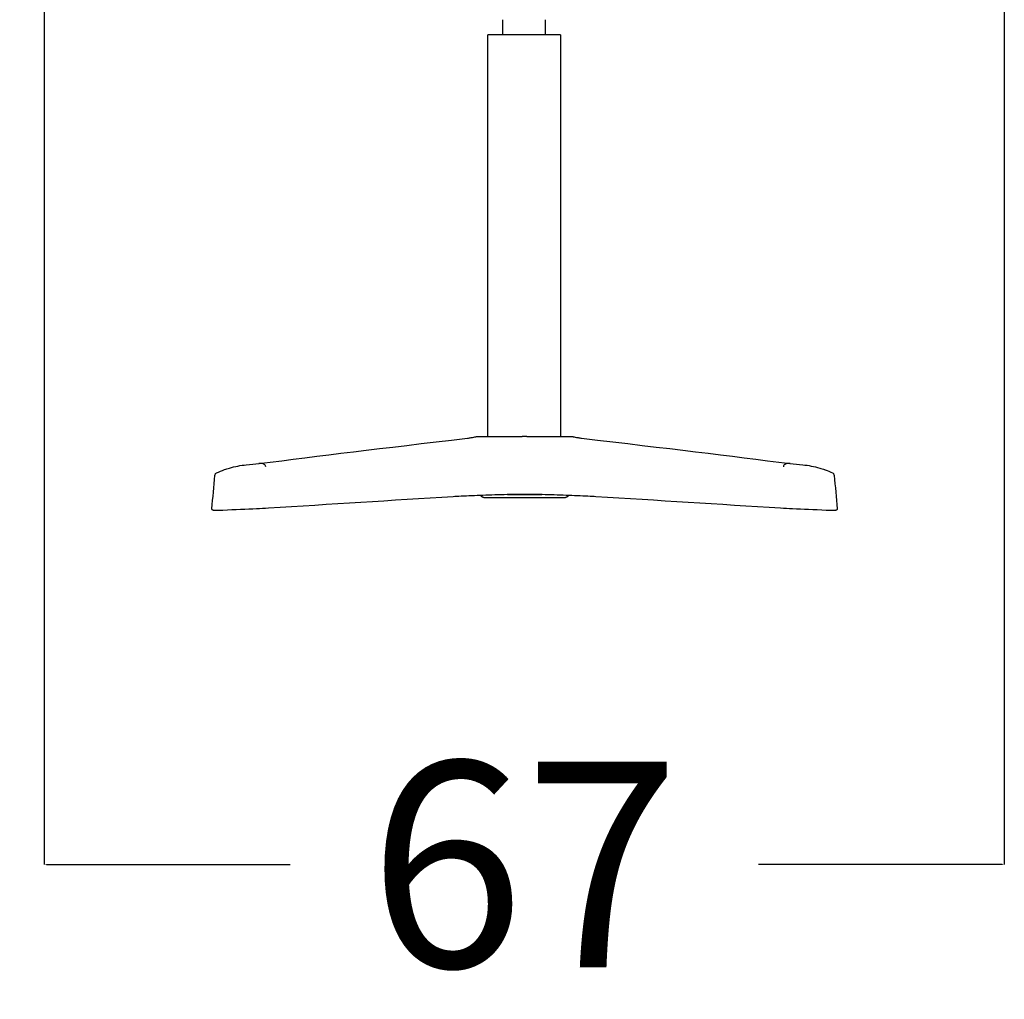
# Model space of a CAD drawing. Units: millimetres. Extents: x -129 to 245, y 0 to 165.
# Drawn here: x 82 to 89, y 45 to 52 of the extents above; entities that cross this region are included whole.
import ezdxf

# ---------------------------------------------------------------- set-up
doc = ezdxf.new("R2010")
doc.units = ezdxf.units.MM
doc.header["$LTSCALE"] = 0.01
doc.layers.get('0').update_dxf_attribs({"true_color": 0x000000})
doc.layers.add('COTAS', color=7, linetype='Continuous', true_color=0x000000)
doc.styles.add('Esquema', font='arial.ttf')
doc.dimstyles.new('Esquema', dxfattribs={"dimscale": 0.3, "dimtxt": 4.75, "dimasz": 0.05, "dimexe": 0, "dimexo": 5, "dimgap": 2, "dimtad": 0, "dimtih": 1, "dimtoh": 1, "dimdec": 0, "dimlfac": 10, "dimzin": 1, "dimdsep": 46, "dimtxsty": 'Esquema', "dimcen": 1.5, "dimadec": 0, "dimazin": 1, "dimtfac": 1, "dimtdec": 4, "dimtix": 1, "dimtofl": 0, "dimtmove": 1, "dimatfit": 3, "dimfxl": 1, "dimtolj": 1, "dimtzin": 1, "dimarcsym": 0})

# ---------------------------------------------------------------- blocks, each defined once
blk = doc.blocks.new('*D22')
at = {"layer": 'COTAS', "color": 0, "lineweight": -2}
for p, q in [((83.9777, 56.6664), (76.6519, 56.6664)), ((76.6519, 56.6514), (76.6519, 54.062)), ((76.6519, 48.2186), (76.6519, 50.8081)), ((75.1519, 48.2036), (76.6519, 48.2036))]:
    blk.add_line(p, q, dxfattribs=at)
at = {"layer": 'COTAS', "color": 0}
for points in [[(76.6544, 56.6514), (76.6494, 56.6514), (76.6519, 56.6664)], [(76.6494, 48.2186), (76.6544, 48.2186), (76.6519, 48.2036)]]:
    blk.add_solid(points, dxfattribs=at)
at = {"layer": 'Defpoints', "color": 0}
for p in [(76.6519, 56.6664), (85.4777, 56.6664), (76.6519, 48.2036)]:
    blk.add_point(p, dxfattribs=at)
at = {"layer": 'COTAS', "color": 0, "insert": (76.6519, 52.435), "char_height": 1.425, "attachment_point": 5, "rotation": 90, "style": 'Esquema'}
blk.add_mtext('\\A1;85', dxfattribs=at)
blk = doc.blocks.new('*D61')
at = {"layer": 'COTAS', "color": 0, "lineweight": -2}
for p, q in [((82.1493, 53.4044), (82.1493, 45.7493)), ((88.8061, 53.4044), (88.8061, 45.7493)), ((82.1643, 45.7493), (83.8532, 45.7493)), ((88.7911, 45.7493), (87.1023, 45.7493))]:
    blk.add_line(p, q, dxfattribs=at)
at = {"layer": 'COTAS', "color": 0}
for points in [[(82.1643, 45.7518), (82.1643, 45.7468), (82.1493, 45.7493)], [(88.7911, 45.7468), (88.7911, 45.7518), (88.8061, 45.7493)]]:
    blk.add_solid(points, dxfattribs=at)
at = {"layer": 'Defpoints', "color": 0}
for p in [(82.1493, 54.9044), (88.8061, 54.9044), (88.8061, 45.7493)]:
    blk.add_point(p, dxfattribs=at)
at = {"layer": 'COTAS', "color": 0, "insert": (85.4777, 45.7493), "char_height": 1.425, "attachment_point": 5, "style": 'Esquema'}
blk.add_mtext('\\A1;67', dxfattribs=at)
blk = doc.blocks.new('*D63')
at = {"layer": 'COTAS', "color": 0, "lineweight": -2}
for p, q in [((80.6933, 54.9124), (80.3168, 54.9124)), ((80.3168, 54.8974), (80.3168, 53.1825)), ((80.3168, 48.2186), (80.3168, 49.9335)), ((80.6493, 48.2036), (80.3168, 48.2036))]:
    blk.add_line(p, q, dxfattribs=at)
at = {"layer": 'COTAS', "color": 0}
for points in [[(80.3193, 54.8974), (80.3143, 54.8974), (80.3168, 54.9124)], [(80.3143, 48.2186), (80.3193, 48.2186), (80.3168, 48.2036)]]:
    blk.add_solid(points, dxfattribs=at)
at = {"layer": 'Defpoints', "color": 0}
for p in [(80.3168, 54.9124), (82.1933, 54.9124), (82.1493, 48.2036)]:
    blk.add_point(p, dxfattribs=at)
at = {"layer": 'COTAS', "color": 0, "insert": (80.3168, 51.558), "char_height": 1.425, "attachment_point": 5, "rotation": 90, "style": 'Esquema'}
blk.add_mtext('\\A1;67', dxfattribs=at)

msp = doc.modelspace()

# ---------------------------------------------------------------- linework, layer by layer
at = {"lineweight": -3}
for points, degree in [([(85.3298, 51.4992), (85.3298, 51.5517), (85.3298, 51.6043)], 2), ([(85.6223, 51.6046), (85.6223, 51.5519), (85.6223, 51.4992)], 2), ([(85.2238, 48.7154), (85.2238, 50.1073), (85.2238, 51.4992)], 2), ([(85.7282, 51.4992), (85.7282, 50.1073), (85.7282, 48.7154)], 2), ([(83.6372, 48.5279), (84.0594, 48.5808), (84.4817, 48.6337), (85.0846, 48.7035)], 3), ([(85.1525, 48.7154), (85.1804, 48.7154), (85.2083, 48.7154), (85.2362, 48.7154)], 3), ([(85.3798, 48.7154), (85.3798, 48.7154), (85.3799, 48.7154), (85.3799, 48.7154)], 3), ([(85.3799, 48.7154), (85.4078, 48.7154), (85.4356, 48.7154), (85.4635, 48.7154)], 3), ([(85.4763, 48.7154), (85.4699, 48.7154), (85.4635, 48.7154)], 2), ([(85.4763, 48.7154), (85.4766, 48.7154), (85.4769, 48.7154)], 2), ([(85.4795, 48.7154), (85.4782, 48.7154), (85.4769, 48.7154)], 2), ([(85.4824, 48.7154), (85.4809, 48.7154), (85.4795, 48.7154)], 2), ([(85.4954, 48.7154), (85.5234, 48.7154), (85.5513, 48.7154), (85.5793, 48.7154)], 3), ([(85.7225, 48.7154), (85.7226, 48.7154), (85.7227, 48.7154), (85.7228, 48.7154)], 3), ([(85.7228, 48.7154), (85.7507, 48.7154), (85.7786, 48.7154), (85.8064, 48.7154)], 3), ([(85.8073, 48.7153), (85.8074, 48.7153), (85.8074, 48.7153), (85.8074, 48.7153)], 3), ([(85.8745, 48.7035), (86.4772, 48.6337), (86.8995, 48.5808), (87.3217, 48.5279)], 3), ([(83.3432, 48.4629), (83.3609, 48.4716), (83.3791, 48.4792), (83.3978, 48.4858)], 3), ([(83.55, 48.5194), (83.5797, 48.5223), (83.6094, 48.5252), (83.6391, 48.5281)], 3), ([(83.6391, 48.5281), (83.6384, 48.528), (83.6378, 48.528), (83.6372, 48.5279)], 3), ([(83.6815, 48.5162), (83.6797, 48.5191), (83.6774, 48.5213), (83.6748, 48.5224)], 3), ([(83.6848, 48.5057), (83.6844, 48.5096), (83.6833, 48.5132), (83.6815, 48.5161)], 3), ([(87.2774, 48.5161), (87.2756, 48.5132), (87.2745, 48.5096), (87.2741, 48.5057)], 3), ([(87.2841, 48.5224), (87.2815, 48.5213), (87.2792, 48.5191), (87.2774, 48.5161)], 3), ([(87.3217, 48.5279), (87.3211, 48.5279), (87.3205, 48.528), (87.3198, 48.5281)], 3), ([(87.3199, 48.5281), (87.3201, 48.5281), (87.3204, 48.528), (87.3206, 48.528)], 3), ([(87.3218, 48.5279), (87.3218, 48.5279), (87.3217, 48.5279), (87.3217, 48.5279)], 3), ([(87.5601, 48.4861), (87.5601, 48.4861), (87.5601, 48.486), (87.5601, 48.486)], 3), ([(87.5611, 48.4858), (87.5618, 48.4855), (87.5626, 48.4852), (87.5634, 48.4849)], 3), ([(87.5634, 48.4849), (87.5813, 48.4785), (87.5988, 48.4712), (87.6157, 48.4629)], 3), ([(83.3114, 48.2146), (83.3181, 48.2918), (83.3252, 48.3689), (83.3326, 48.446)], 3), ([(87.6263, 48.446), (87.6337, 48.3689), (87.6408, 48.2918), (87.6475, 48.2146)], 3), ([(87.6263, 48.446), (87.6263, 48.446), (87.6263, 48.446), (87.6263, 48.446)], 3), ([(84.9849, 48.2982), (84.5579, 48.2715), (84.131, 48.2447), (83.704, 48.218)], 3), ([(85.0078, 48.2993), (85.0001, 48.2989), (84.9925, 48.2986), (84.9849, 48.2982)], 3), ([(85.4795, 48.3138), (85.4247, 48.3138), (85.3708, 48.313), (85.3177, 48.3113)], 3), ([(85.6412, 48.3113), (85.5881, 48.313), (85.5342, 48.3138), (85.4795, 48.3138)], 3), ([(85.974, 48.2982), (85.9664, 48.2986), (85.9588, 48.2989), (85.9511, 48.2993)], 3), ([(87.2549, 48.218), (86.8279, 48.2447), (86.401, 48.2715), (85.974, 48.2982)], 3), ([(83.3875, 48.2036), (83.3655, 48.2036), (83.3434, 48.2036), (83.3214, 48.2036)], 3), ([(83.6217, 48.214), (83.5505, 48.2105), (83.4721, 48.207), (83.3879, 48.2036)], 3), ([(83.3879, 48.2036), (83.3879, 48.2036), (83.3879, 48.2036), (83.3879, 48.2036)], 3), ([(83.704, 48.218), (83.6765, 48.2167), (83.6491, 48.2153), (83.6217, 48.214)], 3), ([(87.3372, 48.214), (87.3098, 48.2153), (87.2824, 48.2167), (87.2549, 48.218)], 3), ([(87.571, 48.2036), (87.4868, 48.207), (87.4084, 48.2105), (87.3372, 48.214)], 3), ([(87.6375, 48.2036), (87.6155, 48.2036), (87.5934, 48.2036), (87.5714, 48.2036)], 3)]:
    msp.add_open_spline(points, degree=degree, dxfattribs=at)
for points, weights, knots in [([(85.7282, 51.4992), (85.7282, 51.4992), (85.476, 51.4992), (85.2238, 51.4992), (85.2238, 51.4992)], [1, 0.707106781187, 1, 0.707106781187, 1], [0, 0, 0, 39.269908, 39.269908, 78.539816, 78.539816, 78.539816]), ([(85.1961, 48.2928), (85.1877, 48.2928), (85.1818, 48.2987), (85.1785, 48.302), (85.177, 48.3065)], [0.853553390593, 0.728553390593, 0.728553390593, 0.728553390593, 0.768477029088], [0, 0, 0, 1.656854, 1.656854, 2.593217, 2.593217, 2.593217]), ([(85.1961, 48.2928), (85.1961, 48.2928), (85.2791, 48.2928), (85.3621, 48.2928), (85.4795, 48.2928), (85.5968, 48.2928), (85.6798, 48.2928), (85.7628, 48.2928), (85.7628, 48.2928)], [0.853553390593, 0.853553390593, 1, 0.853553390593, 0.853553390593, 0.853553390593, 1, 0.853553390593, 0.853553390593], [0, 0, 0, 23.274052, 23.274052, 46.548104, 46.548104, 69.822156, 69.822156, 93.096208, 93.096208, 93.096208]), ([(85.3606, 48.3125), (85.4175, 48.3125), (85.4795, 48.3125), (85.5414, 48.3125), (85.5983, 48.3125)], [0.88563368704, 0.922095717978, 1, 0.922096448806, 0.885634371151], [105.604212, 105.604212, 105.604212, 118.177434, 118.177434, 130.750537, 130.750537, 130.750537]), ([(85.7819, 48.3065), (85.7804, 48.302), (85.7771, 48.2987), (85.7712, 48.2928), (85.7628, 48.2928)], [0.768508834649, 0.728553390593, 0.728553390593, 0.728553390593, 0.853553390593], [0.720118, 0.720118, 0.720118, 1.656854, 1.656854, 3.313708, 3.313708, 3.313708])]:
    msp.add_rational_spline(points, weights, degree=2, knots=knots, dxfattribs=at)
for points, degree, knots in [([(85.0846, 48.7035), (85.0888, 48.7041), (85.0929, 48.7048), (85.0967, 48.7054), (85.1052, 48.7068), (85.1127, 48.7081), (85.1192, 48.7093), (85.1258, 48.7105), (85.1313, 48.7116), (85.1357, 48.7125), (85.1402, 48.7134), (85.1433, 48.714), (85.1458, 48.7145), (85.1473, 48.7148), (85.1485, 48.715), (85.1499, 48.7152), (85.1504, 48.7152), (85.1509, 48.7153), (85.151, 48.7153), (85.1512, 48.7153), (85.1513, 48.7153), (85.1515, 48.7153), (85.1515, 48.7153), (85.1516, 48.7153)], 3, [0.115737, 0.115737, 0.115737, 0.115737, 3.084469, 3.084469, 3.084469, 9.697088, 9.697088, 9.697088, 16.371321, 16.371321, 16.371321, 23.008898, 23.008898, 23.008898, 26.4039, 26.4039, 28.104348, 28.104348, 28.670857, 28.670857, 29.237086, 29.237086, 29.421372, 29.421372, 29.421372, 29.421372]), ([(85.2362, 48.7154), (85.2364, 48.7154), (85.2365, 48.7154), (85.2366, 48.7154), (85.2498, 48.7154), (85.2694, 48.7153), (85.2936, 48.7153), (85.3057, 48.7153), (85.3193, 48.7153), (85.3335, 48.7153), (85.3478, 48.7153), (85.3629, 48.7154), (85.3788, 48.7154), (85.3791, 48.7154), (85.3795, 48.7154), (85.3798, 48.7154)], 3, [0.191125, 0.191125, 0.191125, 0.191125, 0.290008, 0.290008, 0.290008, 10.577429, 10.577429, 10.577429, 15.713513, 15.713513, 15.713513, 20.822258, 20.822258, 20.822258, 20.923956, 20.923956, 20.923956, 20.923956]), ([(85.4954, 48.7154), (85.489, 48.7154), (85.4826, 48.7154), (85.4825, 48.7154), (85.4824, 48.7154)], 2, [9.2004538, 9.2004538, 9.2004538, 10, 10, 10.0120522, 10.0120522, 10.0120522]), ([(85.5793, 48.7154), (85.5796, 48.7154), (85.5798, 48.7154), (85.5801, 48.7154), (85.596, 48.7154), (85.6111, 48.7153), (85.6254, 48.7153), (85.6397, 48.7153), (85.6532, 48.7153), (85.6653, 48.7153), (85.6896, 48.7153), (85.7091, 48.7154), (85.7223, 48.7154), (85.7224, 48.7154), (85.7224, 48.7154), (85.7225, 48.7154)], 3, [0.01867, 0.01867, 0.01867, 0.01867, 0.101698, 0.101698, 0.101698, 5.210443, 5.210443, 5.210443, 10.346527, 10.346527, 10.346527, 20.633948, 20.633948, 20.633948, 20.689531, 20.689531, 20.689531, 20.689531]), ([(85.8074, 48.7153), (85.8075, 48.7153), (85.8075, 48.7153), (85.8076, 48.7153), (85.8077, 48.7153), (85.808, 48.7153), (85.8081, 48.7153), (85.8086, 48.7152), (85.809, 48.7152), (85.8105, 48.715), (85.8117, 48.7148), (85.8132, 48.7145), (85.8158, 48.714), (85.8189, 48.7134), (85.8235, 48.7124), (85.8279, 48.7115), (85.8334, 48.7105), (85.8465, 48.708), (85.8542, 48.7067), (85.8628, 48.7053), (85.8665, 48.7047), (85.8704, 48.7041), (85.8745, 48.7035)], 3, [0.241682, 0.241682, 0.241682, 0.241682, 0.429031, 0.429031, 1.002493, 1.002493, 1.577075, 1.577075, 3.304507, 3.304507, 6.748844, 6.748844, 6.748844, 13.417963, 13.417963, 13.417963, 20.058732, 20.058732, 26.733023, 26.733023, 26.733023, 29.584794, 29.584794, 29.584794, 29.584794]), ([(83.3988, 48.486), (83.41, 48.49), (83.4214, 48.4936), (83.4329, 48.4969), (83.4713, 48.508), (83.5104, 48.5155), (83.55, 48.5194)], 3, [8.36886, 8.36886, 8.36886, 8.36886, 12.834972, 12.834972, 12.834972, 27.800469, 27.800469, 27.800469, 27.800469]), ([(83.6748, 48.5224), (83.6747, 48.5224), (83.6747, 48.5225), (83.6746, 48.5225), (83.6631, 48.5274), (83.651, 48.5293), (83.6391, 48.5281)], 3, [-10.581486, -10.581486, -10.581486, -10.581486, -10.556407, -10.556407, -10.556407, -5.452441, -5.452441, -5.452441, -5.452441]), ([(87.3198, 48.5281), (87.3143, 48.5286), (87.3087, 48.5285), (87.3032, 48.5277), (87.3032, 48.5277), (87.3031, 48.5277), (87.3031, 48.5277), (87.2967, 48.5268), (87.2903, 48.525), (87.2841, 48.5224)], 3, [-7.406618, -7.406618, -7.406618, -7.406618, -5.045042, -5.045042, -5.045042, -5.031498, -5.031498, -5.031498, -2.296509, -2.296509, -2.296509, -2.296509]), ([(87.3198, 48.5281), (87.3495, 48.5252), (87.3792, 48.5223), (87.409, 48.5194), (87.409, 48.5194), (87.409, 48.5194), (87.409, 48.5194)], 3, [336.12928, 336.12928, 336.12928, 336.12928, 348.658326, 348.658326, 348.658326, 348.662281, 348.662281, 348.662281, 348.662281]), ([(87.409, 48.5194), (87.4485, 48.5155), (87.4877, 48.508), (87.5261, 48.4969), (87.5375, 48.4936), (87.5488, 48.49), (87.5601, 48.4861)], 3, [0.000009, 0.000009, 0.000009, 0.000009, 14.964859, 14.964859, 14.964859, 19.425132, 19.425132, 19.425132, 19.425132]), ([(83.3326, 48.446), (83.333, 48.4497), (83.3342, 48.4534), (83.3362, 48.4565), (83.3365, 48.4569), (83.3368, 48.4574), (83.3371, 48.4578), (83.3388, 48.4599), (83.3408, 48.4617), (83.3432, 48.4629)], 3, [0, 0, 0, 0, 1.131021, 1.131021, 1.131021, 1.297605, 1.297605, 1.297605, 2.132659, 2.132659, 2.132659, 2.132659]), ([(87.6157, 48.4629), (87.6181, 48.4617), (87.6201, 48.4599), (87.6218, 48.4578), (87.6219, 48.4576), (87.6221, 48.4573), (87.6224, 48.4569), (87.6226, 48.4567), (87.6227, 48.4565), (87.6247, 48.4534), (87.6259, 48.4497), (87.6263, 48.446)], 3, [0, 0, 0, 0, 0.834396, 0.834396, 0.834396, 0.923281, 0.923281, 1.001723, 1.001723, 1.001723, 2.131837, 2.131837, 2.131837, 2.131837]), ([(85.3177, 48.3113), (85.2595, 48.3095), (85.2029, 48.3075), (85.1507, 48.3055), (85.0983, 48.3035), (85.0507, 48.3014), (85.0078, 48.2993)], 3, [0, 0, 0, 0, 17.97843, 17.97843, 17.97843, 35.860542, 35.860542, 35.860542, 35.860542]), ([(85.9511, 48.2993), (85.9083, 48.3014), (85.8596, 48.3035), (85.8074, 48.3055), (85.755, 48.3076), (85.6996, 48.3095), (85.6412, 48.3113)], 3, [0, 0, 0, 0, 17.976874, 17.976874, 17.976874, 35.860567, 35.860567, 35.860567, 35.860567]), ([(83.3214, 48.2036), (83.3213, 48.2036), (83.3211, 48.2036), (83.3209, 48.2036), (83.3209, 48.2036), (83.3207, 48.2036), (83.3206, 48.2037), (83.3203, 48.2037), (83.3201, 48.2037), (83.3198, 48.2038), (83.3197, 48.2038), (83.319, 48.2039), (83.3185, 48.204), (83.318, 48.2042), (83.3167, 48.2047), (83.3155, 48.2054), (83.3145, 48.2064), (83.3135, 48.2073), (83.3127, 48.2085), (83.3122, 48.2098), (83.3117, 48.2109), (83.3114, 48.2122), (83.3114, 48.2135), (83.3113, 48.2135), (83.3113, 48.2135), (83.3113, 48.2136), (83.3113, 48.2139), (83.3114, 48.2142), (83.3114, 48.2146)], 3, [0, 0, 0, 0, 0.044635, 0.044635, 0.062858, 0.062858, 0.093437, 0.093437, 0.151765, 0.151765, 0.18856, 0.18856, 0.351697, 0.351697, 0.351697, 0.763456, 0.763456, 0.763456, 1.174929, 1.174929, 1.174929, 1.554246, 1.554246, 1.554246, 1.566592, 1.566592, 1.566592, 1.66621, 1.66621, 1.66621, 1.66621]), ([(83.3879, 48.2036), (83.3878, 48.2036), (83.3878, 48.2036), (83.3877, 48.2036), (83.3876, 48.2036), (83.3876, 48.2036), (83.3875, 48.2036)], 3, [0.00896746, 0.00896746, 0.00896746, 0.00896746, 0.02466578, 0.02466578, 0.02466578, 0.04934659, 0.04934659, 0.04934659, 0.04934659]), ([(87.5714, 48.2036), (87.5714, 48.2036), (87.5713, 48.2036), (87.5712, 48.2036), (87.5711, 48.2036), (87.5711, 48.2036), (87.571, 48.2036)], 3, [0, 0, 0, 0, 0.0246808, 0.0246808, 0.0246808, 0.04036882, 0.04036882, 0.04036882, 0.04036882]), ([(87.6475, 48.2146), (87.6476, 48.2142), (87.6476, 48.2139), (87.6476, 48.2136), (87.6476, 48.2135), (87.6476, 48.2135), (87.6476, 48.2135), (87.6475, 48.2122), (87.6473, 48.2109), (87.6468, 48.2098), (87.6462, 48.2085), (87.6454, 48.2073), (87.6444, 48.2064), (87.6434, 48.2054), (87.6422, 48.2047), (87.641, 48.2042), (87.6404, 48.204), (87.6399, 48.2039), (87.6392, 48.2038), (87.6391, 48.2038), (87.6388, 48.2037), (87.6386, 48.2037), (87.6383, 48.2037), (87.6382, 48.2036), (87.6381, 48.2036), (87.638, 48.2036), (87.6378, 48.2036), (87.6376, 48.2036), (87.6375, 48.2036)], 3, [1.442079, 1.442079, 1.442079, 1.442079, 1.541717, 1.541717, 1.541717, 1.554063, 1.554063, 1.554063, 1.933381, 1.933381, 1.933381, 2.344853, 2.344853, 2.344853, 2.756612, 2.756612, 2.756612, 2.91975, 2.91975, 2.956544, 2.956544, 3.014873, 3.014873, 3.045451, 3.045451, 3.063674, 3.063674, 3.108309, 3.108309, 3.108309, 3.108309])]:
    msp.add_open_spline(points, degree=degree, knots=knots, dxfattribs=at)
msp.add_rational_spline([(85.7623, 48.2928), (85.7626, 48.2928), (85.7628, 48.2928)], [0.844882566593, 0.849140068962, 0.853553390593], degree=2, dxfattribs=at)

# ---------------------------------------------------------------- dimensions: what is measured, and where the dimension line sits
at = {"layer": 'COTAS'}
for base, p1, p2, picture, middle in [((76.6519, 56.6664), (76.6519, 48.2036), (85.4777, 56.6664), '*D22', (76.6519, 52.435)), ((80.3168, 54.9124), (82.1493, 48.2036), (82.1933, 54.9124), '*D63', (80.3168, 51.558))]:
    dim = msp.add_linear_dim(base=base, p1=p1, p2=p2, angle=90, dimstyle='Esquema', override={"dimscale": 0.3, "dimtih": 0, "dimtoh": 0, "dimlfac": 10, "dimsah": 0}, dxfattribs=at)
    dim.commit()
    dim.dimension.update_dxf_attribs({"geometry": picture, "text_midpoint": middle})
dim = msp.add_linear_dim(base=(88.8061, 45.7493), p1=(82.1493, 54.9044), p2=(88.8061, 54.9044), dimstyle='Esquema', override={"dimscale": 0.3, "dimtih": 0, "dimtoh": 0, "dimlfac": 10, "dimsah": 0}, dxfattribs=at)
dim.commit()
dim.dimension.update_dxf_attribs({"geometry": '*D61', "text_midpoint": (85.4777, 45.7493)})

doc.saveas('drawing.dxf')
